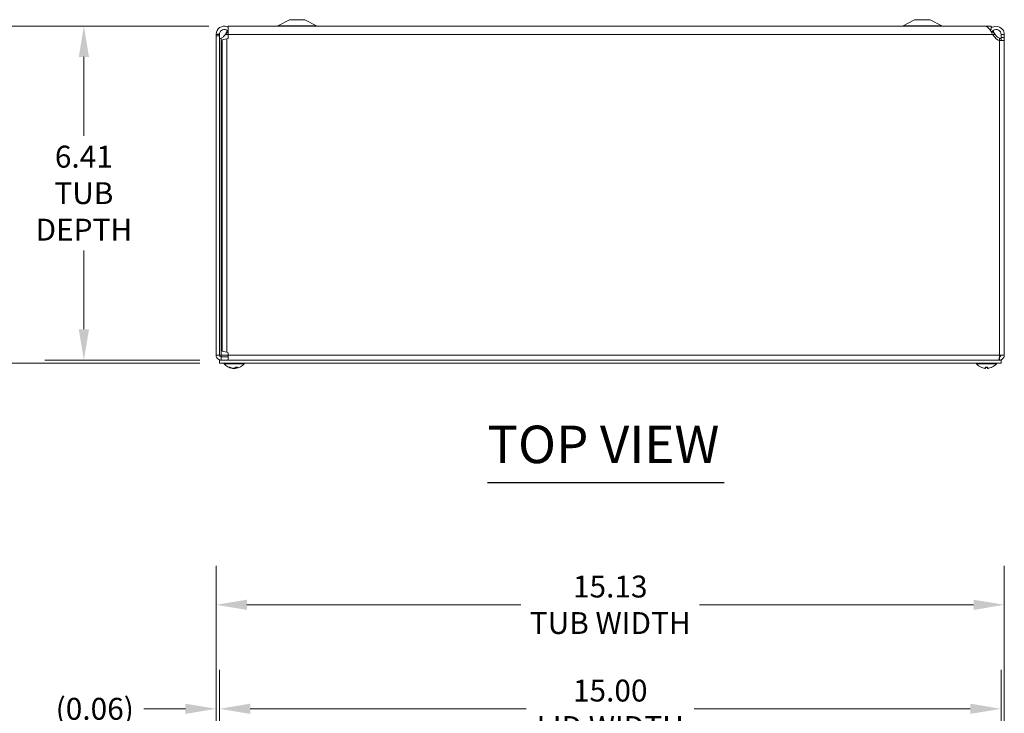
# Model space of a CAD drawing. Units: inches. Extents: x 4.7 to 98.6, y 1.9 to 59.3.
# Drawn here: x 21.8 to 40.7, y 46 to 59.3 of the extents above; entities that cross this region are included whole.
import ezdxf

# ---------------------------------------------------------------- set-up
doc = ezdxf.new("R2010")
doc.units = ezdxf.units.IN
doc.header["$LTSCALE"] = 6
doc.header["$MEASUREMENT"] = 0
for name, color, linetype, lineweight in [('Dimension (ANSI)', 7, 'Continuous', 5), ('Symbol (ANSI)', 7, 'Continuous', 5), ('Visible (ANSI)', 7, 'Continuous', 5), ('Visible Narrow (ANSI)', 7, 'Continuous', 5)]:
    doc.layers.add(name, color=color, linetype=linetype, lineweight=lineweight)
doc.styles.add('ROMANS', font='tahoma.ttf')
doc.styles.add('Text Style168', font='tahoma.ttf')
doc.dimstyles.new('Default (ANSI)', dxfattribs={"dimscale": 6, "dimtxt": 0.07, "dimasz": 0.098425, "dimexe": 0.125, "dimexo": 0.0625, "dimgap": 0.031496, "dimtad": 0, "dimtih": 1, "dimtoh": 1, "dimrnd": 1e-08, "dimzin": 0, "dimdsep": 46, "dimtxsty": 'ROMANS', "dimcen": 0.09, "dimdle": 0.393701, "dimclrd": 256, "dimclre": 256, "dimclrt": 256, "dimadec": 0, "dimazin": 0, "dimtfac": 1, "dimtofl": 0, "dimtmove": 0, "dimatfit": 3, "dimfxl": 1, "dimtolj": 1, "dimtzin": 0, "dimlwd": -1, "dimlwe": -1, "dimarcsym": 0})

# ---------------------------------------------------------------- blocks, each defined once
blk = doc.blocks.new('*D4')
at = {"layer": 'Defpoints', "color": 0, "transparency": 16777216}
for p in [(40.706, 48.112), (25.581, 43.883), (40.706, 43.862)]:
    blk.add_point(p, dxfattribs=at)
at = {"layer": 'Dimension (ANSI)', "transparency": 16777216}
for p, q in [((25.581, 44.258), (25.581, 48.862)), ((40.706, 44.237), (40.706, 48.862)), ((26.171, 48.112), (31.429, 48.112)), ((40.115, 48.112), (34.857, 48.112))]:
    blk.add_line(p, q, dxfattribs=at)
for points in [[(26.171, 48.21), (26.171, 48.013), (25.581, 48.112)], [(40.115, 48.21), (40.115, 48.013), (40.706, 48.112)]]:
    blk.add_solid(points, dxfattribs=at)
at = {"layer": 'Dimension (ANSI)', "transparency": 16777216, "insert": (33.143, 48.112), "char_height": 0.42, "attachment_point": 5, "style": 'ROMANS'}
blk.add_mtext('\\A1;15.13\\PTUB WIDTH', dxfattribs=at)
blk = doc.blocks.new('*D5')
at = {"layer": 'Defpoints', "color": 0, "transparency": 16777216}
for p in [(40.643, 46.116), (25.643, 43.893), (40.643, 43.893)]:
    blk.add_point(p, dxfattribs=at)
at = {"layer": 'Dimension (ANSI)', "transparency": 16777216}
for p, q in [((25.643, 44.268), (25.643, 46.866)), ((40.643, 44.268), (40.643, 46.866)), ((26.234, 46.116), (31.531, 46.116)), ((40.052, 46.116), (34.755, 46.116))]:
    blk.add_line(p, q, dxfattribs=at)
for points in [[(26.234, 46.215), (26.234, 46.018), (25.643, 46.116)], [(40.052, 46.215), (40.052, 46.018), (40.643, 46.116)]]:
    blk.add_solid(points, dxfattribs=at)
at = {"layer": 'Dimension (ANSI)', "transparency": 16777216, "insert": (33.143, 46.116), "char_height": 0.42, "attachment_point": 5, "style": 'ROMANS'}
blk.add_mtext('\\A1;15.00\\PLID WIDTH', dxfattribs=at)
blk = doc.blocks.new('*D6')
at = {"layer": 'Defpoints', "color": 0, "transparency": 16777216}
for p in [(25.643, 46.116), (25.581, 43.883), (25.643, 43.893)]:
    blk.add_point(p, dxfattribs=at)
at = {"layer": 'Dimension (ANSI)', "transparency": 16777216}
for p, q in [((25.581, 44.258), (25.581, 46.866)), ((25.643, 44.268), (25.643, 46.866)), ((24.99, 46.116), (24.191, 46.116)), ((26.234, 46.116), (26.824, 46.116))]:
    blk.add_line(p, q, dxfattribs=at)
for points in [[(24.99, 46.215), (24.99, 46.018), (25.581, 46.116)], [(26.234, 46.215), (26.234, 46.018), (25.643, 46.116)]]:
    blk.add_solid(points, dxfattribs=at)
at = {"layer": 'Dimension (ANSI)', "transparency": 16777216, "insert": (23.251, 46.116), "char_height": 0.42, "attachment_point": 5, "style": 'ROMANS'}
blk.add_mtext('\\A1;(0.06)', dxfattribs=at)
blk = doc.blocks.new('*D17')
at = {"layer": 'Defpoints', "color": 0, "transparency": 16777216}
for p in [(25.815, 59.213), (23.042, 52.808), (25.643, 52.808)]:
    blk.add_point(p, dxfattribs=at)
at = {"layer": 'Dimension (ANSI)', "transparency": 16777216}
for p, q in [((25.44, 59.213), (22.292, 59.213)), ((23.042, 58.623), (23.042, 57.113)), ((23.042, 53.398), (23.042, 54.908)), ((25.268, 52.808), (22.292, 52.808))]:
    blk.add_line(p, q, dxfattribs=at)
for points in [[(22.944, 58.623), (23.141, 58.623), (23.042, 59.213)], [(22.944, 53.398), (23.141, 53.398), (23.042, 52.808)]]:
    blk.add_solid(points, dxfattribs=at)
at = {"layer": 'Dimension (ANSI)', "transparency": 16777216, "insert": (23.042, 56.01), "char_height": 0.42, "attachment_point": 5, "style": 'ROMANS'}
blk.add_mtext('\\A1;6.41\\PTUB\\PDEPTH', dxfattribs=at)
blk = doc.blocks.new('*D18')
at = {"layer": 'Defpoints', "color": 0, "transparency": 16777216}
for p in [(25.815, 59.213), (20.3, 52.749), (25.643, 52.749)]:
    blk.add_point(p, dxfattribs=at)
at = {"layer": 'Dimension (ANSI)', "transparency": 16777216}
for p, q in [((25.44, 59.213), (19.55, 59.213)), ((20.3, 58.623), (20.3, 56.446)), ((20.3, 53.339), (20.3, 55.513)), ((25.268, 52.749), (19.55, 52.749))]:
    blk.add_line(p, q, dxfattribs=at)
for points in [[(20.202, 58.623), (20.399, 58.623), (20.3, 59.213)], [(20.202, 53.339), (20.399, 53.339), (20.3, 52.749)]]:
    blk.add_solid(points, dxfattribs=at)
at = {"layer": 'Dimension (ANSI)', "transparency": 16777216, "insert": (20.3, 55.979), "char_height": 0.42, "attachment_point": 5, "style": 'ROMANS'}
blk.add_mtext('\\A1;(6.46)', dxfattribs=at)

msp = doc.modelspace()

# ---------------------------------------------------------------- linework, layer by layer
at = {"layer": 'Symbol (ANSI)', "lineweight": 30}
msp.add_line((30.7858, 50.4581), (35.3286, 50.4581), dxfattribs=at)
at = {"layer": 'Visible (ANSI)'}
for p, q in [((26.9855, 59.3383), (26.7627, 59.2206)), ((27.2855, 59.3383), (26.9855, 59.3383)), ((27.2855, 59.3383), (27.5083, 59.2206)), ((38.9845, 59.3383), (38.7617, 59.2206)), ((39.2845, 59.3383), (38.9845, 59.3383)), ((39.2845, 59.3383), (39.5073, 59.2206)), ((25.8112, 59.2128), (25.8112, 59.0571)), ((40.3471, 59.2128), (25.8112, 59.2128)), ((40.4555, 59.2133), (25.8145, 59.2133)), ((25.8145, 59.2128), (25.8145, 59.2133)), ((40.4244, 59.1508), (40.4555, 59.1508)), ((40.4555, 59.1508), (40.4555, 59.2133)), ((25.5805, 59.0571), (25.6299, 59.0571)), ((25.5805, 59.0281), (25.5805, 59.0571)), ((25.6425, 59.0281), (25.5805, 59.0281)), ((25.5805, 59.0281), (25.5805, 52.9008)), ((25.6299, 59.0571), (25.6425, 59.0571)), ((25.6425, 59.0571), (25.6425, 59.0281)), ((25.6425, 59.0281), (25.6425, 52.9008)), ((25.7577, 59.0571), (25.7237, 59.0165)), ((25.8112, 58.9795), (25.7868, 58.9697)), ((25.8112, 59.0571), (25.8112, 58.9795)), ((40.4418, 59.1274), (40.4376, 59.1301)), ((40.4712, 59.1082), (40.4418, 59.1274)), ((40.5282, 58.9939), (40.4784, 59.0571)), ((40.5623, 59.0165), (40.5284, 59.0571)), ((40.6435, 59.0571), (40.6561, 59.0571)), ((40.6435, 58.9939), (40.6435, 59.0571)), ((40.6435, 58.9403), (40.6435, 58.9939)), ((40.6561, 59.0571), (40.7055, 59.0571)), ((40.7055, 59.0571), (40.7055, 58.9939)), ((40.7055, 58.9939), (40.7055, 58.9403)), ((25.6935, 52.9844), (25.6935, 58.9423)), ((40.6561, 58.9403), (40.6435, 58.9403)), ((40.7055, 58.9403), (40.6561, 58.9403)), ((40.7055, 58.9403), (40.7055, 52.9008)), ((25.7868, 52.9569), (25.8112, 52.9472)), ((25.8112, 52.9472), (25.8112, 52.9008)), ((25.5805, 52.9008), (25.6425, 52.9008)), ((25.6425, 52.9008), (25.6738, 52.9008)), ((25.643, 52.8076), (25.643, 52.7486)), ((25.643, 52.8076), (40.643, 52.8076)), ((25.643, 52.7486), (40.643, 52.7486)), ((25.8112, 52.8696), (25.6738, 52.8696)), ((25.6738, 52.8696), (25.6738, 52.8076)), ((25.7323, 52.7343), (25.7323, 52.7486)), ((26.1163, 52.7343), (25.7323, 52.7343)), ((25.8112, 52.9008), (25.8112, 52.8076)), ((26.1163, 52.7343), (26.1163, 52.7486)), ((40.1698, 52.7343), (40.1698, 52.7486)), ((40.5538, 52.7343), (40.1698, 52.7343)), ((40.5538, 52.7343), (40.5538, 52.7486)), ((40.6123, 52.8696), (40.6099, 52.8696)), ((40.7055, 52.9008), (40.6123, 52.9008)), ((40.6123, 52.8696), (40.6123, 52.8076)), ((40.643, 52.8076), (40.643, 52.7486)), ((25.83, 52.6677), (25.8468, 52.6677)), ((25.8945, 52.6486), (25.8948, 52.6512)), ((25.954, 52.6486), (25.9527, 52.6639)), ((25.9573, 52.6677), (25.9886, 52.6677)), ((40.3433, 52.6677), (40.3803, 52.6677)), ((40.3435, 52.6492), (40.3451, 52.6677)), ((40.38, 52.6492), (40.3784, 52.6677))]:
    msp.add_line(p, q, dxfattribs=at)
for centre, radius, start, end in [((26.7335, 59.2758), 0.0625, 270, 297.8584), ((27.5375, 59.2758), 0.0625, 242.1416, 270), ((38.7325, 59.2758), 0.0625, 270, 297.8584), ((39.5365, 59.2758), 0.0625, 242.1416, 270), ((25.6393, 59.0871), 0.11, 288.23941, 320.07559), ((40.6467, 59.0871), 0.1508, 218.18374, 256.80383), ((40.6467, 59.0871), 0.11, 219.92441, 251.76059), ((25.6738, 52.9008), 0.0313, 180, 270), ((25.9243, 52.9006), 0.254, 220.89599, 261.61442), ((25.9243, 52.9006), 0.254, 278.38558, 319.10401), ((40.3618, 52.9006), 0.254, 220.89599, 246.10391), ((40.3618, 52.9006), 0.254, 293.89609, 319.10401), ((40.2622, 52.6759), 0.0082, 246.10391, 269.96296), ((40.4613, 52.6759), 0.0082, 270.03704, 293.89609)]:
    msp.add_arc(centre, radius, start, end, dxfattribs=at)
for centre, major_axis, ratio, start_param, end_param in [((25.9264, 52.9002), (-0.0466, -0.2497), 0.8799127, 6.0339701, 6.318558), ((25.9219, 52.9002), (0.0423, -0.2504), 0.8523525, 5.7281506, 6.0127386), ((25.9283, 52.9002), (-0.025, -0.2527), 0.4670733, 0.1735975, 0.4581855), ((25.9202, 52.9002), (0.025, -0.2527), 0.4670733, 6.1077629, 6.1095878), ((25.9266, 52.9002), (-0.0423, -0.2504), 0.8523525, 0.2704467, 0.320747), ((25.9204, 52.9002), (0.0258, -0.2526), 0.515654, 0.0746882, 0.3592762), ((25.9221, 52.9002), (0.0466, -0.2497), 0.8799127, 6.2478126, 6.2496375), ((40.3616, 52.9002), (-0.2418, 0.0775), 0.9958032, 1.4701544, 1.7547424), ((40.3664, 52.9002), (-0.0221, -0.253), 0.0279269, 5.8736749, 6.1582629), ((40.3572, 52.9002), (0.0221, -0.253), 0.0279269, 0.1249224, 0.4095104), ((40.3619, 52.9002), (-0.2418, -0.0775), 0.9958032, 1.3868503, 1.6714383)]:
    msp.add_ellipse(centre, major_axis=major_axis, ratio=ratio, start_param=start_param, end_param=end_param, dxfattribs=at)
for points, knots in [([(25.5805, 59.0595), (25.5813, 59.109), (25.6073, 59.1574), (25.648, 59.1854), (25.689, 59.2136), (25.7439, 59.2204), (25.7905, 59.2031), (25.7976, 59.2004), (25.8045, 59.1973), (25.8111, 59.1936)], [0, 0, 0, 0, 0.9526314, 0.9526314, 0.9526314, 1.9108616, 1.9108616, 1.9108616, 2.0566714, 2.0566714, 2.0566714, 2.0566714]), ([(25.8112, 59.1135), (25.792, 59.1386), (25.7596, 59.1533), (25.728, 59.1505), (25.6943, 59.1475), (25.663, 59.1247), (25.6498, 59.0934), (25.6452, 59.0824), (25.6427, 59.0705), (25.6425, 59.0586)], [0.06825, 0.06825, 0.06825, 0.06825, 1.0815313, 1.0815313, 1.0815313, 2.1666913, 2.1666913, 2.1666913, 2.5487162, 2.5487162, 2.5487162, 2.5487162]), ([(40.4784, 59.0571), (40.4519, 59.1066), (40.4253, 59.1554), (40.3987, 59.184), (40.3815, 59.2026), (40.3643, 59.2124), (40.3471, 59.2126)], [0, 0, 0, 0, 0.9527529, 0.9527529, 0.9527529, 1.5707963, 1.5707963, 1.5707963, 1.5707963]), ([(40.4557, 59.1808), (40.4809, 59.1999), (40.5118, 59.2114), (40.5434, 59.2127), (40.5931, 59.2147), (40.6432, 59.1913), (40.6735, 59.1517), (40.6941, 59.1248), (40.7055, 59.091), (40.7055, 59.0571)], [0.3437554, 0.3437554, 0.3437554, 0.3437554, 0.9527529, 0.9527529, 0.9527529, 1.9112895, 1.9112895, 1.9112895, 2.5644889, 2.5644889, 2.5644889, 2.5644889]), ([(40.6435, 59.0571), (40.6435, 59.0909), (40.6237, 59.124), (40.5938, 59.1398), (40.5639, 59.1558), (40.5252, 59.1537), (40.4971, 59.1347), (40.4868, 59.1277), (40.478, 59.1186), (40.4712, 59.1082)], [0, 0, 0, 0, 1.0816692, 1.0816692, 1.0816692, 2.1671471, 2.1671471, 2.1671471, 2.5644889, 2.5644889, 2.5644889, 2.5644889]), ([(25.6738, 58.9826), (25.6609, 58.9767), (25.6475, 58.9755), (25.6438, 58.9793), (25.6429, 58.9802), (25.6425, 58.9813), (25.6425, 58.9826)], [-2.58594645, -2.58594645, -2.58594645, -2.58594645, -2.06709265, -2.06709265, -2.06709265, -1.94927085, -1.94927085, -1.94927085, -1.94927085]), ([(25.8112, 59.11), (25.8051, 59.1048), (25.7991, 59.0992), (25.793, 59.0934), (25.7812, 59.0819), (25.7695, 59.0695), (25.7577, 59.0571)], [1.96335113, 1.96335113, 1.96335113, 1.96335113, 2.16714711, 2.16714711, 2.16714711, 2.56448895, 2.56448895, 2.56448895, 2.56448895]), ([(40.6435, 58.9826), (40.6435, 58.9767), (40.6338, 58.9755), (40.6211, 58.9793), (40.6182, 58.9802), (40.6152, 58.9813), (40.6123, 58.9826)], [0.55564621, 0.55564621, 0.55564621, 0.55564621, 1.0745, 1.0745, 1.0745, 1.19232181, 1.19232181, 1.19232181, 1.19232181]), ([(40.7055, 58.9403), (40.7055, 58.9368), (40.6881, 58.9356), (40.6608, 58.9366), (40.6462, 58.9372), (40.6291, 58.9384), (40.6123, 58.9403)], [-1.13468093, -1.13468093, -1.13468093, -1.13468093, -0.83527896, -0.83527896, -0.83527896, -0.6740478, -0.6740478, -0.6740478, -0.6740478]), ([(40.6419, 58.9376), (40.6422, 58.9378), (40.6425, 58.938), (40.6427, 58.9383), (40.6433, 58.9388), (40.6435, 58.9395), (40.6435, 58.9403)], [1.039069014, 1.039069014, 1.039069014, 1.039069014, 1.067519279, 1.067519279, 1.067519279, 1.134680931, 1.134680931, 1.134680931, 1.134680931]), ([(25.5805, 52.9008), (25.5805, 52.8672), (25.6003, 52.8343), (25.6299, 52.8185), (25.6434, 52.8114), (25.6586, 52.8076), (25.6738, 52.8076)], [0, 0, 0, 0, 1.0813777, 1.0813777, 1.0813777, 1.5707963, 1.5707963, 1.5707963, 1.5707963]), ([(25.6738, 52.9008), (25.6771, 52.8859), (25.6805, 52.872), (25.6838, 52.8699), (25.6842, 52.8697), (25.6845, 52.8696), (25.6848, 52.8696)], [0, 0, 0, 0, 1.431011, 1.431011, 1.431011, 1.5707963, 1.5707963, 1.5707963, 1.5707963]), ([(40.6123, 52.9008), (40.6097, 52.867), (40.6072, 52.8339), (40.6046, 52.8182), (40.6035, 52.8113), (40.6024, 52.8076), (40.6012, 52.8076)], [0, 0, 0, 0, 1.0887878, 1.0887878, 1.0887878, 1.5707963, 1.5707963, 1.5707963, 1.5707963]), ([(40.6123, 52.8076), (40.6461, 52.8076), (40.6792, 52.8276), (40.6949, 52.8576), (40.7018, 52.8709), (40.7055, 52.8859), (40.7055, 52.9008)], [0, 0, 0, 0, 1.0887878, 1.0887878, 1.0887878, 1.5707963, 1.5707963, 1.5707963, 1.5707963]), ([(40.6435, 52.9008), (40.6435, 52.8859), (40.6314, 52.872), (40.6166, 52.8699), (40.6152, 52.8697), (40.6137, 52.8696), (40.6123, 52.8696)], [0, 0, 0, 0, 1.431011, 1.431011, 1.431011, 1.5707963, 1.5707963, 1.5707963, 1.5707963]), ([(25.83, 52.6677), (25.8291, 52.6677), (25.8281, 52.6679), (25.8272, 52.6683), (25.8271, 52.6683), (25.8271, 52.6684)], [0.0931299699, 0.0931299699, 0.0931299699, 0.0931299699, 0.1009657094, 0.1009657094, 0.101461337, 0.101461337, 0.101461337, 0.101461337]), ([(25.8876, 52.6492), (25.8891, 52.649), (25.8905, 52.6489), (25.8927, 52.6486), (25.8935, 52.6485), (25.8943, 52.6485), (25.8945, 52.6486), (25.8945, 52.6486)], [0, 0, 0, 0, 0.012558434, 0.012558434, 0.025116869, 0.025116869, 0.034635948, 0.034635948, 0.034635948, 0.034635948]), ([(25.9241, 52.6492), (25.9233, 52.649), (25.9221, 52.6489), (25.9194, 52.6486), (25.9179, 52.6485), (25.9147, 52.6485), (25.9129, 52.6486), (25.9095, 52.6488), (25.9078, 52.649), (25.9061, 52.6492), (25.9059, 52.6492), (25.9057, 52.6492)], [0, 0, 0, 0, 0.012558434, 0.012558434, 0.025116869, 0.025116869, 0.037659124, 0.037659124, 0.050201379, 0.050201379, 0.052067488, 0.052067488, 0.052067488, 0.052067488]), ([(25.9245, 52.6492), (25.9253, 52.649), (25.9264, 52.6489), (25.9291, 52.6486), (25.9307, 52.6485), (25.9338, 52.6485), (25.9356, 52.6486), (25.9391, 52.6488), (25.9408, 52.649), (25.9425, 52.6492), (25.9427, 52.6492), (25.9429, 52.6492)], [0, 0, 0, 0, 0.01255561, 0.01255561, 0.02511122, 0.02511122, 0.037656299, 0.037656299, 0.050201379, 0.050201379, 0.052067475, 0.052067475, 0.052067475, 0.052067475]), ([(25.9609, 52.6492), (25.9595, 52.649), (25.9581, 52.6489), (25.9559, 52.6486), (25.9551, 52.6485), (25.9541, 52.6485), (25.9539, 52.6486), (25.9542, 52.6488), (25.9547, 52.649), (25.9556, 52.6492), (25.9557, 52.6492), (25.9558, 52.6492)], [0, 0, 0, 0, 0.012558434, 0.012558434, 0.025116869, 0.025116869, 0.037659124, 0.037659124, 0.050201379, 0.050201379, 0.052067475, 0.052067475, 0.052067475, 0.052067475]), ([(25.9903, 52.6684), (25.9903, 52.6683), (25.9903, 52.6683), (25.9898, 52.6679), (25.9892, 52.6677), (25.9886, 52.6677)], [0.0228816425, 0.0228816425, 0.0228816425, 0.0228816425, 0.02337727, 0.02337727, 0.0312130095, 0.0312130095, 0.0312130095, 0.0312130095]), ([(40.3435, 52.6492), (40.3435, 52.649), (40.3432, 52.6489), (40.342, 52.6486), (40.341, 52.6485), (40.3387, 52.6485), (40.3373, 52.6486), (40.3341, 52.6488), (40.3324, 52.649), (40.3305, 52.6492), (40.3303, 52.6492), (40.33, 52.6492)], [0, 0, 0, 0, 0.012558434, 0.012558434, 0.025116869, 0.025116869, 0.037659124, 0.037659124, 0.050201379, 0.050201379, 0.052067488, 0.052067488, 0.052067488, 0.052067488]), ([(40.3433, 52.6677), (40.3432, 52.6677), (40.3432, 52.6679), (40.3432, 52.6683), (40.3432, 52.6683), (40.3432, 52.6684)], [0.0931299699, 0.0931299699, 0.0931299699, 0.0931299699, 0.1009657094, 0.1009657094, 0.101461337, 0.101461337, 0.101461337, 0.101461337]), ([(40.3935, 52.6492), (40.3919, 52.649), (40.3901, 52.6489), (40.3869, 52.6486), (40.3854, 52.6485), (40.383, 52.6485), (40.3819, 52.6486), (40.3805, 52.6488), (40.3801, 52.649), (40.38, 52.6492), (40.38, 52.6492), (40.38, 52.6492)], [0, 0, 0, 0, 0.012558434, 0.012558434, 0.025116869, 0.025116869, 0.037659124, 0.037659124, 0.050201379, 0.050201379, 0.052067475, 0.052067475, 0.052067475, 0.052067475]), ([(40.3803, 52.6684), (40.3803, 52.6683), (40.3803, 52.6683), (40.3803, 52.6679), (40.3803, 52.6677), (40.3803, 52.6677)], [0.0228816425, 0.0228816425, 0.0228816425, 0.0228816425, 0.02337727, 0.02337727, 0.0312130095, 0.0312130095, 0.0312130095, 0.0312130095])]:
    msp.add_open_spline(points, degree=3, knots=knots, dxfattribs=at)
for points in [[(40.4249, 59.1501), (40.4251, 59.1504), (40.4252, 59.1506), (40.4254, 59.1508)], [(25.5805, 59.0571), (25.5805, 59.0579), (25.5805, 59.0587), (25.5805, 59.0595)], [(25.6425, 59.0586), (25.6425, 59.0581), (25.6425, 59.0576), (25.6425, 59.0571)], [(25.6441, 58.979), (25.6538, 58.9799), (25.6639, 58.9811), (25.6738, 58.9826)], [(25.7868, 58.9697), (25.7379, 58.9606), (25.6935, 58.9515), (25.6935, 58.9423)], [(25.7577, 59.0571), (25.7714, 59.0812), (25.7852, 59.1051), (25.799, 59.1266)], [(40.4712, 59.1082), (40.4676, 59.1027), (40.4636, 59.0976), (40.4591, 59.0928)], [(40.5284, 59.0571), (40.51, 59.0764), (40.4917, 59.0955), (40.4734, 59.1113)], [(40.4871, 59.1268), (40.5008, 59.1052), (40.5146, 59.0812), (40.5284, 59.0571)], [(40.6123, 58.9826), (40.6221, 58.9811), (40.6322, 58.9799), (40.6418, 58.979)], [(25.6935, 52.9844), (25.6935, 52.9752), (25.7379, 52.9661), (25.7868, 52.9569)], [(25.6738, 52.9008), (25.6746, 52.8902), (25.6754, 52.8797), (25.6762, 52.8697)]]:
    msp.add_open_spline(points, degree=3, dxfattribs=at)
at = {"layer": 'Visible Narrow (ANSI)'}
for p, q in [((27.5083, 59.2206), (26.7627, 59.2206)), ((39.5073, 59.2206), (38.7617, 59.2206)), ((25.5805, 59.0595), (25.6425, 59.0586)), ((25.6738, 58.9826), (25.6738, 52.9008)), ((25.7577, 59.0571), (25.8112, 59.0571)), ((25.7868, 58.9697), (25.7868, 52.9569)), ((40.4784, 59.0571), (25.8112, 59.0571)), ((40.4784, 59.0571), (40.5284, 59.0571)), ((40.6123, 58.9403), (40.6123, 58.9826)), ((40.7055, 58.9939), (40.6435, 58.9939)), ((40.6123, 52.9008), (40.6123, 58.9403)), ((25.6738, 52.9008), (25.8112, 52.9008)), ((25.8112, 52.9008), (40.6123, 52.9008)), ((25.8271, 52.6684), (25.8454, 52.6684)), ((25.8876, 52.6492), (25.8878, 52.6528)), ((25.9245, 52.6492), (25.9245, 52.6494)), ((25.9429, 52.6492), (25.9433, 52.6575)), ((25.9558, 52.6492), (25.9546, 52.6655)), ((25.9581, 52.6684), (25.9903, 52.6684)), ((40.2589, 52.6684), (40.2606, 52.6684)), ((40.3432, 52.6684), (40.3803, 52.6684)), ((40.3435, 52.6492), (40.3451, 52.6677)), ((40.38, 52.6492), (40.3784, 52.6677)), ((40.463, 52.6684), (40.4647, 52.6684))]:
    msp.add_line(p, q, dxfattribs=at)

# ---------------------------------------------------------------- texts
at = {"layer": 'Symbol (ANSI)', "insert": (30.7852, 50.6049), "char_height": 0.72, "attachment_point": 7, "style": 'Text Style168'}
msp.add_mtext('TOP VIEW', dxfattribs=at)

# ---------------------------------------------------------------- dimensions: what is measured, and where the dimension line sits
at = {"layer": 'Dimension (ANSI)'}
for base, p1, p2, angle, text, override, picture, middle in [((20.3003, 52.7486), (25.8145, 59.2133), (25.643, 52.7486), 90, '(<>)', {"dimgap": 0.031496, "dimdec": 2, "dimtol": 0, "dimlim": 0, "dimtp": 0, "dimtm": 0, "dimtdec": 2, "dimatfit": 1}, '*D18', (20.3003, 55.9795)), ((23.0421, 52.8076), (25.8145, 59.2133), (25.643, 52.8076), 90, '<>\\PTUB\\PDEPTH', {"dimgap": 0.031496, "dimdec": 2, "dimtol": 0, "dimlim": 0, "dimtp": 0, "dimtm": 0, "dimtdec": 2, "dimatfit": 1}, '*D17', (23.0421, 56.0105)), ((40.643, 46.1165), (25.643, 43.8927), (40.643, 43.8927), 180, '<>\\PLID WIDTH', {"dimgap": 0.031496, "dimtih": 0, "dimtoh": 0, "dimdec": 2, "dimtol": 0, "dimlim": 0, "dimtp": 0, "dimtm": 0, "dimtdec": 2, "dimatfit": 1}, '*D5', (33.143, 46.1165))]:
    dim = msp.add_linear_dim(base=base, p1=p1, p2=p2, angle=angle, text=text, dimstyle='Default (ANSI)', override=override, dxfattribs=at)
    dim.commit()
    dim.dimension.update_dxf_attribs({"geometry": picture, "text_midpoint": middle, "dimtype": 160})
for base, p1, p2, text, picture, middle in [((40.7055209683, 48.1117628206), (25.5805209683, 43.8826803258), (40.7055209683, 43.8624788693), '<>\\PTUB WIDTH', '*D4', (33.1430209683, 48.1117628206)), ((25.643, 46.1165), (25.5805, 43.8827), (25.643, 43.8927), '(<>)', '*D6', (23.2509, 46.1165))]:
    dim = msp.add_linear_dim(base=base, p1=p1, p2=p2, text=text, dimstyle='Default (ANSI)', override={"dimgap": 0.031496, "dimtih": 0, "dimtoh": 0, "dimdec": 2, "dimtol": 0, "dimlim": 0, "dimtp": 0, "dimtm": 0, "dimtdec": 2, "dimatfit": 1}, dxfattribs=at)
    dim.commit()
    dim.dimension.update_dxf_attribs({"geometry": picture, "text_midpoint": middle, "dimtype": 160})

doc.saveas('drawing.dxf')
